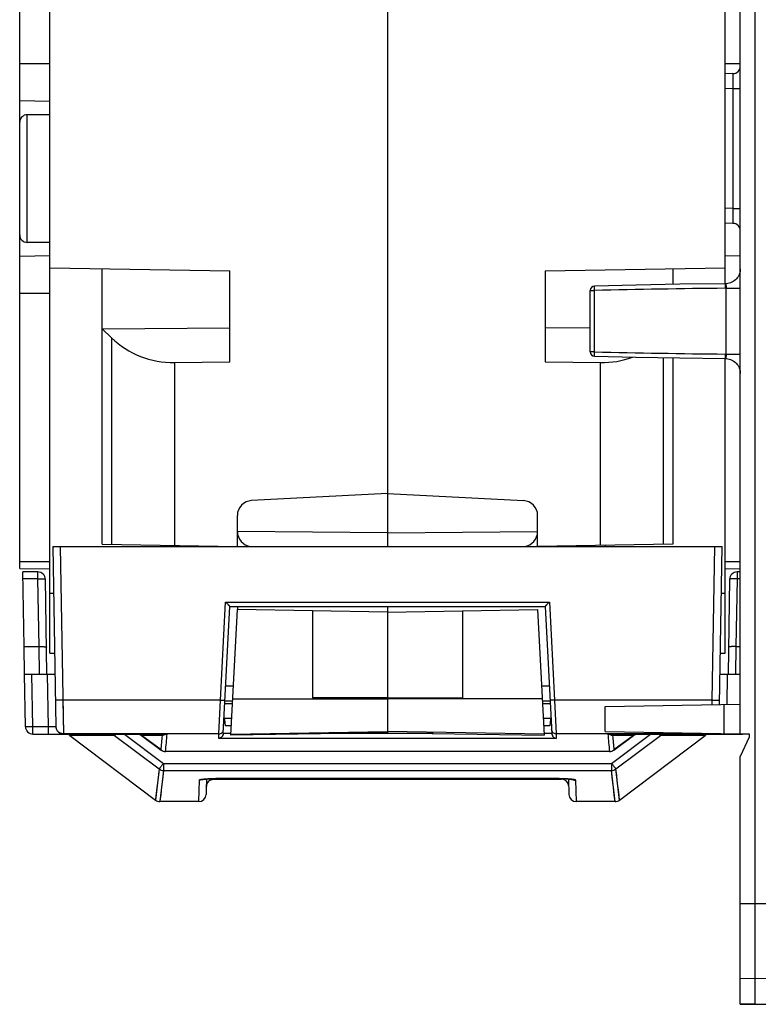
# Model space of a CAD drawing. Units: millimetres. Extents: x 0 to 1189, y 0 to 841.
# Drawn here: x 247 to 296, y 110 to 176 of the extents above; entities that cross this region are included whole.
import ezdxf

# ---------------------------------------------------------------- set-up
doc = ezdxf.new("R2010")
doc.units = ezdxf.units.MM
doc.header["$LTSCALE"] = 65.395
doc.layers.get('0').update_dxf_attribs({"linetype": 'CONTINUOUS'})
doc.layers.add('08_DRAFTS', color=7, linetype='CONTINUOUS')
doc.layers.add('09_ROUNDS', color=7, linetype='CONTINUOUS')

msp = doc.modelspace()

# ---------------------------------------------------------------- linework, layer by layer
at = {"color": 7, "linetype": 'Continuous'}
for p, q in [((271.591, 185.003), (271.591, 144.418)), ((249.091, 169.644), (247.591, 169.644)), ((249.091, 161.144), (247.591, 161.144)), ((259.003, 123.894), (256.43, 123.894)), ((286.752, 123.894), (284.178, 123.894))]:
    msp.add_line(p, q, dxfattribs=at)
at = {"layer": '08_DRAFTS', "color": 7, "linetype": 'Continuous'}
for p, q in [((295.091, 128.403), (295.091, 249.377)), ((296.091, 110.394), (296.091, 249.394)), ((247.091, 169.144), (247.091, 248.394)), ((249.091, 133.787), (249.091, 246.394)), ((294.091, 158.386), (294.091, 212.102)), ((249.091, 170.526), (247.091, 170.561)), ((247.091, 139.429), (247.091, 161.644)), ((247.091, 160.228), (249.091, 160.263)), ((294.091, 160.263), (295.091, 160.245)), ((249.091, 159.455), (261.091, 159.246)), ((252.591, 141.051), (252.591, 159.394)), ((282.091, 159.246), (294.091, 159.455)), ((290.591, 159.394), (290.591, 158.34)), ((261.091, 153.196), (261.091, 159.246)), ((282.091, 159.246), (282.091, 153.196)), ((252.591, 155.394), (261.091, 155.456)), ((285.091, 155.434), (282.091, 155.456)), ((290.591, 153.449), (290.591, 141.051)), ((294.091, 133.787), (294.091, 153.402)), ((252.591, 141.051), (261.591, 140.894)), ((290.591, 141.051), (281.591, 140.894)), ((257.091, 140.973), (257.091, 140.894)), ((286.091, 140.973), (286.091, 140.894)), ((247.091, 139.429), (249.091, 139.394)), ((294.091, 139.394), (295.091, 139.412)), ((249.091, 137.787), (249.345, 137.783)), ((293.836, 137.783), (294.091, 137.787)), ((261.152, 128.318), (261.591, 136.694)), ((271.591, 136.52), (261.591, 136.694)), ((266.591, 136.607), (266.591, 130.813)), ((271.591, 136.894), (271.591, 128.472)), ((271.591, 136.52), (281.591, 136.694)), ((276.591, 136.607), (276.591, 130.813)), ((281.591, 136.694), (282.03, 128.318)), ((247.409, 132.394), (247.378, 134.22)), ((271.591, 130.8), (266.591, 130.813)), ((271.591, 130.8), (276.591, 130.813)), ((286.091, 130.22), (295.091, 130.377)), ((286.091, 128.569), (286.091, 130.22)), ((261.185, 128.951), (260.778, 128.951)), ((282.404, 128.951), (281.997, 128.951)), ((286.091, 128.569), (295.091, 128.412)), ((250.424, 128.294), (256.129, 123.995)), ((271.591, 128.472), (261.152, 128.318)), ((271.591, 128.472), (282.03, 128.318)), ((287.053, 123.995), (292.757, 128.294)), ((295.091, 128.403), (295.691, 128.398)), ((295.691, 128.194), (295.091, 126.894)), ((295.691, 128.398), (295.691, 128.194)), ((295.091, 110.403), (295.091, 126.894)), ((295.091, 110.413), (295.691, 110.403)), ((295.091, 110.412), (296.091, 110.394)), ((296.091, 110.394), (295.091, 110.403)), ((295.691, 110.403), (295.691, 110.403)), ((296.091, 110.394), (297.091, 110.403))]:
    msp.add_line(p, q, dxfattribs=at)
at = {"layer": '08_DRAFTS', "color": 9, "linetype": 'Continuous'}
for p, q in [((249.091, 173.026), (247.091, 173.026)), ((295.091, 173.026), (294.091, 173.026)), ((247.091, 157.763), (249.091, 157.763)), ((253.21, 154.791), (253.21, 141.041)), ((289.972, 141.041), (289.972, 153.459)), ((257.4, 153.137), (257.4, 140.968)), ((285.781, 140.968), (285.781, 153.137)), ((247.091, 139.894), (249.091, 139.894)), ((294.091, 139.894), (295.091, 139.894)), ((261.278, 130.73), (271.591, 130.733)), ((281.903, 130.73), (271.591, 130.733)), ((294.021, 128.431), (294.021, 130.358)), ((261.155, 128.38), (271.591, 128.562)), ((282.027, 128.38), (271.591, 128.562)), ((297.091, 117.087), (295.091, 117.087)), ((296.091, 112.095), (295.091, 112.112)), ((297.091, 112.103), (296.091, 112.095))]:
    msp.add_line(p, q, dxfattribs=at)
at = {"layer": '08_DRAFTS', "color": 7, "linetype": 'Continuous'}
msp.add_ellipse((300.731, 1210.394), major_axis=(0, 1100.045), ratio=0.461553, start_param=-3.152701, end_param=-3.15152, dxfattribs=at)
at = {"layer": '09_ROUNDS', "color": 7, "linetype": 'Continuous'}
for p, q in [((294.595, 172.381), (294.091, 172.377)), ((247.091, 161.644), (247.091, 169.144)), ((294.595, 162.408), (294.091, 162.412)), ((294.101, 158.386), (291.061, 158.348)), ((285.091, 153.853), (285.091, 157.936)), ((252.591, 155.394), (253.21, 154.791)), ((257.4, 153.137), (261.091, 153.196)), ((282.091, 153.196), (285.781, 153.137)), ((271.591, 144.418), (262.538, 143.944)), ((271.591, 144.418), (271.591, 140.894)), ((271.591, 144.418), (280.643, 143.944)), ((261.591, 140.894), (261.591, 142.945)), ((281.591, 140.894), (281.591, 142.945)), ((249.291, 140.894), (249.5, 128.886)), ((249.291, 140.894), (293.891, 140.894)), ((293.707, 130.353), (293.891, 140.894)), ((247.378, 134.22), (247.291, 139.194)), ((248.299, 139.194), (247.291, 139.194)), ((295.091, 139.194), (294.882, 139.194)), ((248.909, 132.394), (248.799, 138.703)), ((294.382, 138.703), (294.272, 132.394)), ((260.647, 128.421), (261.091, 136.894)), ((261.091, 136.894), (282.091, 136.894)), ((261.591, 136.894), (261.591, 136.694)), ((282.091, 136.894), (282.535, 128.421)), ((249.091, 133.787), (249.415, 133.781)), ((293.767, 133.781), (294.091, 133.787)), ((247.471, 128.886), (247.409, 132.394)), ((247.409, 132.394), (249.439, 132.394)), ((293.742, 132.394), (295.091, 132.394)), ((261.27, 130.575), (260.76, 130.583)), ((282.422, 130.583), (281.911, 130.575)), ((260.72, 129.448), (261.211, 129.448)), ((260.742, 129.36), (260.778, 128.951)), ((281.971, 129.448), (282.462, 129.448)), ((282.44, 129.36), (282.404, 128.951)), ((247.971, 128.394), (256.828, 128.394)), ((255.209, 128.291), (256.507, 127.331)), ((286.353, 128.394), (295.211, 128.394)), ((286.676, 127.331), (287.973, 128.291)), ((286.377, 127.232), (256.804, 127.232)), ((286.675, 127.331), (286.676, 127.331)), ((259.539, 125.397), (259.503, 124.377)), ((259.997, 125.418), (260.146, 125.422)), ((260.021, 125.387), (283.16, 125.387)), ((260.396, 125.426), (260.556, 125.426)), ((283.643, 125.397), (283.678, 124.377))]:
    msp.add_line(p, q, dxfattribs=at)
at = {"layer": '09_ROUNDS', "color": 9, "linetype": 'Continuous'}
for p, q in [((294.595, 171.381), (294.091, 171.377)), ((294.595, 171.381), (294.595, 163.407)), ((294.595, 171.381), (295.091, 171.381)), ((247.591, 161.144), (247.591, 169.644)), ((294.595, 163.407), (294.091, 163.412)), ((294.595, 163.407), (295.091, 163.407)), ((294.141, 158.087), (294.087, 158.086)), ((294.141, 153.702), (294.141, 158.087)), ((294.141, 158.087), (295.091, 158.087)), ((285.091, 157.936), (285.376, 157.936)), ((285.376, 153.853), (285.376, 157.936)), ((285.376, 153.853), (285.091, 153.853)), ((294.087, 153.702), (294.141, 153.702)), ((294.141, 153.702), (295.091, 153.702)), ((271.591, 141.807), (261.591, 141.894)), ((271.591, 141.807), (281.591, 141.894)), ((249.791, 140.894), (250, 128.394)), ((293.212, 130.654), (293.391, 140.894)), ((248.299, 138.738), (248.299, 139.194)), ((294.882, 139.194), (294.882, 138.738)), ((248.299, 138.738), (247.299, 138.738)), ((248.378, 134.22), (248.299, 138.738)), ((294.882, 138.738), (294.803, 134.22)), ((295.091, 138.738), (294.882, 138.738)), ((260.464, 130.654), (260.806, 137.189)), ((260.806, 137.189), (282.375, 137.189)), ((282.375, 137.189), (282.718, 130.654)), ((247.378, 134.22), (248.378, 134.22)), ((248.418, 132.394), (248.378, 134.22)), ((294.803, 134.22), (294.763, 132.394)), ((294.803, 134.22), (295.091, 134.22)), ((247.971, 128.886), (247.909, 132.394)), ((249, 128.886), (248.939, 132.394)), ((294.207, 130.361), (294.242, 132.394)), ((261.322, 131.573), (260.812, 131.582)), ((282.369, 131.583), (281.859, 131.574)), ((249.969, 130.654), (250, 128.412)), ((260.464, 130.654), (249.969, 130.654)), ((260.361, 128.412), (260.464, 130.654)), ((282.718, 130.654), (282.82, 128.412)), ((293.212, 130.654), (282.718, 130.654)), ((293.208, 130.344), (293.212, 130.654)), ((260.751, 130.421), (261.262, 130.421)), ((281.92, 130.421), (282.43, 130.421)), ((247.971, 128.394), (247.971, 128.886)), ((249, 128.886), (247.971, 128.886)), ((249, 128.394), (249, 128.886)), ((260.361, 128.412), (250, 128.412)), ((253.411, 128.294), (250.424, 128.294)), ((253.411, 128.294), (256.372, 126.068)), ((254.072, 128.394), (256.671, 126.441)), ((255.209, 128.291), (255.209, 128.294)), ((255.21, 128.293), (255.209, 128.294)), ((256.602, 128.294), (255.209, 128.294)), ((256.507, 127.333), (255.21, 128.293)), ((260.345, 128.103), (260.361, 128.412)), ((282.836, 128.103), (260.345, 128.103)), ((261.158, 128.427), (260.647, 128.427)), ((274.637, 128.427), (268.544, 128.427)), ((282.535, 128.427), (282.024, 128.427)), ((282.82, 128.412), (282.836, 128.103)), ((293.181, 128.412), (282.82, 128.412)), ((286.51, 126.441), (289.109, 128.394)), ((287.972, 128.294), (286.58, 128.294)), ((287.971, 128.293), (286.675, 127.333)), ((286.809, 126.068), (289.771, 128.294)), ((287.972, 128.294), (287.971, 128.293)), ((287.973, 128.291), (287.972, 128.294)), ((292.757, 128.294), (289.771, 128.294)), ((293.181, 128.394), (293.182, 128.445)), ((294.181, 128.394), (294.181, 128.428)), ((295.211, 128.394), (295.211, 128.402)), ((256.507, 127.331), (256.507, 127.333)), ((256.804, 127.232), (256.804, 127.235)), ((286.377, 127.235), (256.804, 127.235)), ((286.377, 127.232), (286.377, 127.235)), ((286.675, 127.331), (286.675, 127.333)), ((256.372, 126.068), (256.129, 123.995)), ((256.671, 125.969), (256.43, 123.894)), ((256.671, 126.441), (256.671, 125.969)), ((256.671, 126.441), (286.51, 126.441)), ((256.671, 125.969), (286.51, 125.969)), ((286.51, 126.441), (286.51, 125.969)), ((286.752, 123.894), (286.51, 125.969)), ((287.053, 123.995), (286.809, 126.068)), ((259.053, 125.321), (259.003, 123.894)), ((260.556, 125.426), (260.556, 125.428)), ((282.626, 125.428), (260.556, 125.428)), ((282.626, 125.426), (282.626, 125.428)), ((282.627, 125.426), (282.627, 125.387)), ((284.178, 123.894), (284.128, 125.321)), ((256.247, 124.972), (256.187, 124.466)), ((256.547, 124.872), (256.487, 124.366)), ((256.136, 124.049), (256.129, 123.995)), ((256.187, 124.466), (256.136, 124.049)), ((256.436, 123.948), (256.43, 123.894)), ((256.487, 124.366), (256.436, 123.948)), ((286.752, 123.894), (286.718, 124.17)), ((287.053, 123.995), (287.019, 124.27))]:
    msp.add_line(p, q, dxfattribs=at)
at = {"layer": '09_ROUNDS', "color": 7, "linetype": 'Continuous'}
for points in [[(295.091, 159.386), (295.087, 159.294), (295.074, 159.202), (295.052, 159.112), (295.023, 159.024), (294.985, 158.939), (294.94, 158.857), (294.887, 158.781), (294.827, 158.71), (294.761, 158.644), (294.689, 158.585), (294.612, 158.533), (294.531, 158.488), (294.446, 158.451), (294.357, 158.422), (294.267, 158.402), (294.174, 158.39), (294.101, 158.386)], [(291.061, 158.348), (288.144, 158.298), (285.383, 158.236)], [(285.383, 153.553), (288.142, 153.491), (291.06, 153.441), (294.101, 153.402)], [(294.101, 153.402), (294.174, 153.399), (294.267, 153.387), (294.357, 153.366), (294.446, 153.337), (294.531, 153.3), (294.612, 153.256), (294.689, 153.204), (294.761, 153.145), (294.827, 153.079), (294.887, 153.008), (294.94, 152.931), (294.985, 152.85), (295.023, 152.765), (295.052, 152.677), (295.074, 152.587), (295.087, 152.495), (295.091, 152.403)], [(254.896, 128.394), (254.943, 128.392), (255.003, 128.383), (255.061, 128.368), (255.118, 128.345), (255.171, 128.317), (255.209, 128.291)], [(287.973, 128.291), (288.012, 128.317), (288.065, 128.346), (288.121, 128.368), (288.18, 128.384), (288.24, 128.392), (288.285, 128.394)], [(259.231, 125.363), (259.23, 125.363), (259.232, 125.364), (259.237, 125.365), (259.245, 125.366), (259.257, 125.368), (259.271, 125.37), (259.289, 125.373), (259.31, 125.376), (259.334, 125.379), (259.361, 125.382), (259.391, 125.385), (259.424, 125.388), (259.46, 125.391), (259.499, 125.394), (259.541, 125.397), (259.586, 125.4), (259.635, 125.403), (259.687, 125.406), (259.742, 125.409), (259.8, 125.411), (259.862, 125.414), (259.927, 125.416), (259.997, 125.418)], [(259.526, 124.958), (259.528, 124.97), (259.531, 124.983), (259.533, 124.996), (259.537, 125.01), (259.54, 125.024), (259.545, 125.038), (259.55, 125.053), (259.555, 125.067), (259.561, 125.082), (259.568, 125.097), (259.575, 125.112), (259.583, 125.127), (259.591, 125.142), (259.6, 125.157), (259.61, 125.172), (259.621, 125.187), (259.633, 125.201), (259.645, 125.216), (259.658, 125.231), (259.673, 125.245), (259.688, 125.26), (259.704, 125.273), (259.721, 125.287), (259.74, 125.3), (259.759, 125.312), (259.779, 125.324), (259.8, 125.335), (259.822, 125.345), (259.845, 125.355), (259.869, 125.363), (259.894, 125.37), (259.921, 125.377), (259.948, 125.381)], [(259.948, 125.381), (259.976, 125.385), (260.005, 125.387), (260.021, 125.387)], [(260.146, 125.422), (260.309, 125.425), (260.396, 125.426)], [(260.556, 125.426), (282.708, 125.426), (282.808, 125.426), (282.905, 125.424), (282.997, 125.423), (283.084, 125.421), (283.167, 125.419), (283.245, 125.417), (283.318, 125.414), (283.388, 125.411), (283.452, 125.408), (283.513, 125.405), (283.57, 125.402), (283.622, 125.398), (283.671, 125.395), (283.715, 125.391), (283.756, 125.388), (283.793, 125.384), (283.826, 125.381), (283.855, 125.378), (283.881, 125.375), (283.902, 125.372), (283.92, 125.369), (283.934, 125.367), (283.944, 125.365), (283.95, 125.364), (283.951, 125.363)], [(259.522, 124.904), (259.522, 124.913), (259.523, 124.924), (259.524, 124.935), (259.525, 124.946), (259.526, 124.958)]]:
    msp.add_lwpolyline(points, dxfattribs=at)
at = {"layer": '09_ROUNDS', "color": 9, "linetype": 'Continuous'}
for points in [[(256.372, 126.068), (256.327, 125.658), (256.285, 125.292), (256.247, 124.972)], [(256.671, 125.969), (256.626, 125.558), (256.584, 125.193), (256.547, 124.872)], [(286.718, 124.17), (286.669, 124.577), (286.637, 124.849), (286.6, 125.17), (286.557, 125.545), (286.51, 125.969)], [(287.019, 124.27), (286.969, 124.677), (286.937, 124.949), (286.899, 125.27), (286.857, 125.644), (286.809, 126.068)]]:
    msp.add_lwpolyline(points, dxfattribs=at)
at = {"layer": '09_ROUNDS', "color": 7, "linetype": 'Continuous'}
for centre, radius, start, end in [((294.591, 172.881), 0.5, 270.50861, 0.00111), ((247.591, 169.144), 0.5, 90, 180), ((294.591, 161.908), 0.5, 359.99889, 89.49139), ((247.591, 161.644), 0.5, 180, 270), ((285.391, 157.936), 0.3, 91.43305, 179.99999), ((285.391, 153.853), 0.3, 180.00007, 268.56787), ((262.591, 142.945), 1, 93, 180), ((280.591, 142.945), 1, 0, 87), ((262.591, 141.886), 1, 180, 262.78019), ((280.591, 141.886), 1, 277.21981, 360), ((248.299, 138.694), 0.5, 1, 90), ((294.882, 138.694), 0.5, 90, 179), ((247.971, 128.894), 0.5, 181, 270), ((250, 128.894), 0.5, 181, 270), ((250.123, 127.894), 0.5, 53, 90), ((293.058, 127.894), 0.5, 90, 127), ((293.181, 128.894), 0.5, 270, 294.87038), ((295.211, 128.894), 0.5, 270, 279.05026), ((256.804, 127.732), 0.5, 233.48875, 270), ((286.377, 127.732), 0.5, 270, 306.51125), ((260.021, 124.887), 0.5, 90, 178), ((283.16, 124.887), 0.5, 1.99991, 90), ((256.43, 124.394), 0.5, 233, 270), ((259.003, 124.394), 0.5, 270, 358), ((284.178, 124.394), 0.5, 182, 270), ((286.752, 124.394), 0.5, 270, 307)]:
    msp.add_arc(centre, radius, start, end, dxfattribs=at)
at = {"layer": '09_ROUNDS', "color": 9, "linetype": 'Continuous'}
for centre, radius, start, end in [((299.903, -431.227), 589.342, 90.565409, 91.41246), ((299.902, 742.973), 589.299, 268.587553, 269.434665), ((254.896, 127.857), 0.537, 54.33885, 89.99627), ((256.305, 127.907), 0.488, 52.51772, 89.96119), ((68.107, 146.446), 189.367, 354.2071, 354.49915), ((108.085, 142.217), 149.472, 354.24735, 354.69227), ((256.92, 127.842), 0.549, 99.04295, 100.05332), ((435.277, 142.235), 149.653, 185.30806, 185.75245), ((286.262, 127.847), 0.544, 79.94292, 80.56968), ((286.877, 127.907), 0.488, 90.05051, 127.48225), ((403.766, 139.32), 117.703, 185.37516, 185.84506), ((288.285, 127.857), 0.537, 89.99864, 125.66114), ((293.181, 128.919), 0.507, 270.05434, 289.7791), ((256.805, 127.738), 0.502, 233.63164, 269.94353), ((286.377, 127.738), 0.502, 270.05647, 306.36836), ((256.671, 126.47), 0.501, 233.39233, 269.96122), ((286.51, 126.47), 0.501, 270.03878, 306.60767), ((259.054, 125.822), 0.5, 291.10749, 295.06777), ((284.128, 125.822), 0.5, 244.93143, 248.90659), ((283.627, 122.927), 2.465, 82.4066, 83.00958)]:
    msp.add_arc(centre, radius, start, end, dxfattribs=at)
at = {"layer": '09_ROUNDS', "color": 7, "linetype": 'Continuous'}
for centre, major_axis, start_param, end_param in [((257.452, 159.138), (4.269, 4.322), -3.135422, -2.35875), ((285.729, 159.138), (-4.269, 4.322), -3.924435, -3.561052)]:
    msp.add_ellipse(centre, major_axis=major_axis, ratio=0.975618, start_param=start_param, end_param=end_param, dxfattribs=at)
at = {"layer": '09_ROUNDS', "color": 9, "linetype": 'Continuous'}
for points, knots in [([(294.595, 172.381), (294.595, 172.381), (294.595, 172.379), (294.596, 172.374), (294.596, 172.368), (294.596, 172.355), (294.596, 172.332), (294.597, 172.299), (294.597, 172.256), (294.597, 172.206), (294.597, 172.147), (294.597, 172.055), (294.597, 171.926), (294.596, 171.756), (294.596, 171.572), (294.595, 171.446), (294.595, 171.381)], [0, 0, 0, 0, 0.001827, 0.006013, 0.012551, 0.021428, 0.04611, 0.079826, 0.122258, 0.173005, 0.231585, 0.297445, 0.448443, 0.620289, 0.806488, 1, 1, 1, 1]), ([(294.595, 163.407), (294.595, 163.343), (294.596, 163.216), (294.596, 163.033), (294.597, 162.863), (294.597, 162.733), (294.597, 162.641), (294.597, 162.583), (294.597, 162.533), (294.597, 162.49), (294.596, 162.457), (294.596, 162.434), (294.596, 162.421), (294.596, 162.414), (294.595, 162.41), (294.595, 162.408), (294.595, 162.408)], [0, 0, 0, 0, 0.193511, 0.379709, 0.551556, 0.702554, 0.768414, 0.826995, 0.877742, 0.920174, 0.95389, 0.978572, 0.987449, 0.993987, 0.998172, 1, 1, 1, 1]), ([(285.376, 157.936), (285.375, 157.955), (285.374, 157.994), (285.374, 158.049), (285.374, 158.1), (285.375, 158.145), (285.376, 158.182), (285.377, 158.207), (285.379, 158.222), (285.38, 158.229), (285.381, 158.233), (285.383, 158.236), (285.383, 158.236)], [0, 0, 0, 0, 0.194271, 0.381056, 0.553219, 0.704182, 0.828195, 0.92058, 0.953812, 0.978022, 0.993157, 1, 1, 1, 1]), ([(294.096, 158.378), (294.095, 158.373), (294.093, 158.36), (294.09, 158.324), (294.088, 158.265), (294.087, 158.181), (294.087, 158.119), (294.087, 158.086)], [0, 0, 0, 0, 0.05452, 0.134969, 0.364507, 0.66378, 1, 1, 1, 1]), ([(294.099, 158.386), (294.098, 158.386), (294.097, 158.383), (294.096, 158.38), (294.096, 158.378)], [0, 0, 0, 0, 0.296884, 1, 1, 1, 1]), ([(294.101, 158.386), (294.103, 158.386), (294.106, 158.385), (294.108, 158.384), (294.108, 158.383)], [0, 0, 0, 0, 0.7167, 1, 1, 1, 1]), ([(294.108, 158.383), (294.112, 158.38), (294.118, 158.369), (294.125, 158.347), (294.131, 158.318), (294.138, 158.265), (294.142, 158.187), (294.142, 158.122), (294.141, 158.087)], [0, 0, 0, 0, 0.048784, 0.122971, 0.222835, 0.346449, 0.650945, 1, 1, 1, 1]), ([(285.383, 153.553), (285.383, 153.553), (285.381, 153.555), (285.38, 153.559), (285.379, 153.567), (285.377, 153.582), (285.376, 153.607), (285.375, 153.644), (285.374, 153.688), (285.374, 153.74), (285.375, 153.795), (285.375, 153.833), (285.376, 153.853)], [0, 0, 0, 0, 0.006834, 0.021956, 0.046154, 0.079377, 0.17175, 0.295761, 0.44673, 0.618906, 0.805709, 1, 1, 1, 1]), ([(294.087, 153.702), (294.087, 153.683), (294.087, 153.645), (294.087, 153.589), (294.088, 153.538), (294.089, 153.493), (294.091, 153.456), (294.093, 153.431), (294.095, 153.416), (294.096, 153.409), (294.097, 153.405), (294.098, 153.402), (294.099, 153.402)], [0, 0, 0, 0, 0.194252, 0.381035, 0.55321, 0.70419, 0.828216, 0.920605, 0.953834, 0.978038, 0.993164, 1, 1, 1, 1]), ([(294.141, 153.702), (294.142, 153.663), (294.142, 153.607), (294.138, 153.536), (294.134, 153.491), (294.128, 153.455), (294.122, 153.43), (294.115, 153.415), (294.11, 153.407), (294.105, 153.402), (294.101, 153.402)], [0, 0, 0, 0, 0.374511, 0.543251, 0.690847, 0.812174, 0.903736, 0.937932, 0.964648, 1, 1, 1, 1]), ([(248.299, 138.738), (248.332, 138.739), (248.396, 138.739), (248.488, 138.738), (248.573, 138.736), (248.648, 138.732), (248.71, 138.727), (248.755, 138.721), (248.783, 138.714), (248.796, 138.709), (248.799, 138.705), (248.799, 138.703)], [0, 0, 0, 0, 0.192833, 0.378265, 0.549258, 0.699332, 0.82286, 0.915336, 0.973812, 0.99031, 1, 1, 1, 1]), ([(294.882, 138.738), (294.85, 138.739), (294.786, 138.739), (294.693, 138.738), (294.608, 138.736), (294.533, 138.732), (294.472, 138.727), (294.426, 138.721), (294.398, 138.714), (294.385, 138.709), (294.382, 138.705), (294.382, 138.703)], [0, 0, 0, 0, 0.192833, 0.378265, 0.549258, 0.699332, 0.82286, 0.915336, 0.973812, 0.99031, 1, 1, 1, 1]), ([(248.378, 134.22), (248.411, 134.221), (248.474, 134.221), (248.567, 134.22), (248.652, 134.218), (248.727, 134.214), (248.789, 134.209), (248.834, 134.203), (248.862, 134.197), (248.875, 134.191), (248.878, 134.187), (248.878, 134.185)], [0, 0, 0, 0, 0.192833, 0.378265, 0.549258, 0.699332, 0.82286, 0.915336, 0.973812, 0.99031, 1, 1, 1, 1]), ([(294.803, 134.22), (294.771, 134.221), (294.707, 134.221), (294.615, 134.22), (294.529, 134.218), (294.454, 134.214), (294.393, 134.209), (294.347, 134.203), (294.319, 134.197), (294.307, 134.191), (294.303, 134.187), (294.303, 134.185)], [0, 0, 0, 0, 0.192833, 0.378265, 0.549258, 0.699332, 0.82286, 0.915336, 0.973812, 0.99031, 1, 1, 1, 1]), ([(249.969, 130.654), (249.937, 130.654), (249.873, 130.653), (249.781, 130.652), (249.695, 130.651), (249.63, 130.651), (249.584, 130.651), (249.555, 130.651), (249.53, 130.651), (249.509, 130.651), (249.493, 130.652), (249.482, 130.652), (249.475, 130.653), (249.472, 130.653), (249.471, 130.654), (249.47, 130.654), (249.47, 130.654)], [0, 0, 0, 0, 0.194977, 0.382451, 0.555228, 0.706673, 0.772541, 0.830974, 0.88141, 0.923365, 0.95644, 0.980325, 0.988752, 0.994816, 0.998523, 1, 1, 1, 1]), ([(260.464, 130.654), (260.483, 130.653), (260.521, 130.651), (260.577, 130.649), (260.628, 130.646), (260.667, 130.645), (260.694, 130.644), (260.712, 130.644), (260.727, 130.643), (260.739, 130.643), (260.749, 130.643), (260.756, 130.643), (260.761, 130.643), (260.762, 130.643), (260.763, 130.644), (260.763, 130.644)], [0, 0, 0, 0, 0.195013, 0.382497, 0.555276, 0.706712, 0.772575, 0.831001, 0.88143, 0.92338, 0.956451, 0.980331, 0.994817, 0.998523, 1, 1, 1, 1]), ([(282.718, 130.654), (282.698, 130.653), (282.66, 130.651), (282.605, 130.649), (282.554, 130.646), (282.515, 130.645), (282.487, 130.644), (282.47, 130.644), (282.455, 130.643), (282.442, 130.643), (282.432, 130.643), (282.425, 130.643), (282.421, 130.643), (282.419, 130.643), (282.418, 130.644), (282.418, 130.644)], [0, 0, 0, 0, 0.195013, 0.382497, 0.555276, 0.706712, 0.772575, 0.831001, 0.88143, 0.92338, 0.956451, 0.980331, 0.994817, 0.998523, 1, 1, 1, 1]), ([(293.212, 130.654), (293.245, 130.654), (293.308, 130.653), (293.401, 130.652), (293.486, 130.651), (293.551, 130.651), (293.597, 130.651), (293.626, 130.651), (293.652, 130.651), (293.672, 130.651), (293.689, 130.652), (293.7, 130.652), (293.706, 130.653), (293.709, 130.653), (293.711, 130.654), (293.712, 130.654), (293.712, 130.654)], [0, 0, 0, 0, 0.194977, 0.382451, 0.555228, 0.706673, 0.772541, 0.830974, 0.88141, 0.923365, 0.95644, 0.980325, 0.988752, 0.994816, 0.998523, 1, 1, 1, 1]), ([(247.971, 128.886), (247.938, 128.885), (247.874, 128.884), (247.782, 128.883), (247.696, 128.882), (247.631, 128.882), (247.585, 128.882), (247.556, 128.882), (247.531, 128.883), (247.51, 128.883), (247.494, 128.883), (247.483, 128.884), (247.477, 128.884), (247.473, 128.885), (247.472, 128.885), (247.471, 128.885), (247.471, 128.886)], [0, 0, 0, 0, 0.194977, 0.382451, 0.555228, 0.706673, 0.772541, 0.830974, 0.88141, 0.923365, 0.95644, 0.980325, 0.988752, 0.994816, 0.998523, 1, 1, 1, 1]), ([(249.5, 128.886), (249.5, 128.885), (249.499, 128.885), (249.498, 128.885), (249.495, 128.884), (249.488, 128.884), (249.477, 128.883), (249.461, 128.883), (249.44, 128.883), (249.415, 128.882), (249.386, 128.882), (249.34, 128.882), (249.275, 128.882), (249.189, 128.883), (249.097, 128.884), (249.033, 128.885), (249, 128.886)], [0, 0, 0, 0, 0.001452, 0.00513, 0.011165, 0.019563, 0.043397, 0.076429, 0.118354, 0.168772, 0.2272, 0.293076, 0.444569, 0.617417, 0.804964, 1, 1, 1, 1]), ([(250, 128.412), (249.936, 128.412), (249.806, 128.437), (249.641, 128.545), (249.529, 128.707), (249.501, 128.836), (249.5, 128.899)], [0, 0, 0, 0, 0.250889, 0.501249, 0.750881, 1, 1, 1, 1]), ([(260.361, 128.412), (260.399, 128.412), (260.475, 128.426), (260.573, 128.488), (260.64, 128.582), (260.659, 128.657), (260.661, 128.694)], [0, 0, 0, 0, 0.250887, 0.501233, 0.750864, 1, 1, 1, 1]), ([(282.82, 128.412), (282.782, 128.412), (282.706, 128.426), (282.609, 128.488), (282.541, 128.582), (282.522, 128.657), (282.521, 128.694)], [0, 0, 0, 0, 0.250887, 0.501233, 0.750864, 1, 1, 1, 1]), ([(253.105, 128.394), (253.159, 128.394), (253.269, 128.377), (253.367, 128.326), (253.411, 128.294)], [0, 0, 0, 0, 0.499217, 1, 1, 1, 1]), ([(253.498, 128.394), (253.487, 128.38), (253.468, 128.356), (253.442, 128.326), (253.425, 128.307), (253.416, 128.298), (253.412, 128.295), (253.411, 128.294)], [0, 0, 0, 0, 0.391895, 0.69424, 0.898592, 0.96228, 1, 1, 1, 1]), ([(256.601, 128.294), (256.614, 128.301), (256.682, 128.343), (256.759, 128.371), (256.824, 128.382)], [0, 0, 0, 0, 0.179871, 1, 1, 1, 1]), ([(256.834, 128.384), (256.838, 128.385), (256.865, 128.389), (256.893, 128.391), (256.916, 128.391)], [0, 0, 0, 0, 0.168109, 1, 1, 1, 1]), ([(286.266, 128.391), (286.276, 128.391), (286.305, 128.39), (286.334, 128.386), (286.351, 128.383)], [0, 0, 0, 0, 0.378551, 1, 1, 1, 1]), ([(286.357, 128.382), (286.386, 128.377), (286.464, 128.357), (286.537, 128.321), (286.58, 128.294)], [0, 0, 0, 0, 0.36564, 1, 1, 1, 1]), ([(289.683, 128.394), (289.694, 128.38), (289.714, 128.356), (289.739, 128.326), (289.756, 128.307), (289.766, 128.298), (289.769, 128.295), (289.771, 128.294)], [0, 0, 0, 0, 0.391895, 0.69424, 0.898592, 0.96228, 1, 1, 1, 1]), ([(289.771, 128.294), (289.814, 128.326), (289.913, 128.377), (290.022, 128.394), (290.077, 128.394)], [0, 0, 0, 0, 0.500758, 1, 1, 1, 1]), ([(256.671, 126.441), (256.636, 126.394), (256.584, 126.326), (256.517, 126.24), (256.473, 126.185), (256.437, 126.139), (256.41, 126.108), (256.394, 126.089), (256.385, 126.079), (256.378, 126.072), (256.374, 126.069), (256.372, 126.068)], [0, 0, 0, 0, 0.36901, 0.536064, 0.683988, 0.807906, 0.903749, 0.940129, 0.968409, 0.988387, 1, 1, 1, 1]), ([(286.51, 126.441), (286.546, 126.394), (286.598, 126.326), (286.665, 126.24), (286.708, 126.185), (286.745, 126.139), (286.771, 126.108), (286.788, 126.089), (286.797, 126.079), (286.804, 126.072), (286.808, 126.069), (286.809, 126.068)], [0, 0, 0, 0, 0.36901, 0.536064, 0.683988, 0.807906, 0.903749, 0.940129, 0.968409, 0.988387, 1, 1, 1, 1]), ([(259.229, 125.371), (259.203, 125.367), (259.16, 125.361), (259.11, 125.35), (259.08, 125.341), (259.065, 125.335), (259.053, 125.327), (259.053, 125.321)], [0, 0, 0, 0, 0.411862, 0.714913, 0.824963, 0.907722, 1, 1, 1, 1]), ([(260.556, 125.428), (260.422, 125.428), (260.164, 125.425), (259.8, 125.414), (259.492, 125.398), (259.307, 125.381), (259.229, 125.371)], [0, 0, 0, 0, 0.3024, 0.582837, 0.821052, 1, 1, 1, 1]), ([(260.021, 125.387), (260.022, 125.387), (260.023, 125.388), (260.027, 125.389), (260.032, 125.392), (260.042, 125.398), (260.058, 125.408), (260.071, 125.416), (260.078, 125.421)], [0, 0, 0, 0, 0.02027, 0.07822, 0.169509, 0.29006, 0.605024, 1, 1, 1, 1]), ([(283.927, 125.374), (283.848, 125.384), (283.665, 125.399), (283.36, 125.415), (283.006, 125.425), (282.755, 125.428), (282.626, 125.428)], [0, 0, 0, 0, 0.183968, 0.423115, 0.701401, 1, 1, 1, 1]), ([(283.236, 125.416), (283.223, 125.408), (283.199, 125.395), (283.172, 125.387), (283.16, 125.387)], [0, 0, 0, 0, 0.555285, 1, 1, 1, 1]), ([(284.128, 125.321), (284.128, 125.327), (284.117, 125.335), (284.102, 125.341), (284.072, 125.35), (284.022, 125.361), (283.978, 125.367), (283.953, 125.371)], [0, 0, 0, 0, 0.092287, 0.175045, 0.285092, 0.588141, 1, 1, 1, 1])]:
    msp.add_open_spline(points, degree=3, knots=knots, dxfattribs=at)
at = {"layer": '09_ROUNDS', "color": 7, "linetype": 'Continuous'}
for points, knots in [([(261.091, 136.894), (261.09, 136.894), (261.09, 136.895), (261.088, 136.897), (261.085, 136.899), (261.08, 136.904), (261.071, 136.913), (261.059, 136.925), (261.044, 136.94), (261.028, 136.958), (261.009, 136.977), (260.982, 137.005), (260.946, 137.043), (260.901, 137.09), (260.854, 137.139), (260.822, 137.172), (260.806, 137.189)], [0, 0, 0, 0, 0.002251, 0.007839, 0.016709, 0.02873, 0.061562, 0.104805, 0.156838, 0.216134, 0.28136, 0.351394, 0.502322, 0.66325, 0.830164, 1, 1, 1, 1]), ([(282.375, 137.189), (282.359, 137.172), (282.328, 137.139), (282.281, 137.09), (282.236, 137.043), (282.2, 137.005), (282.172, 136.977), (282.154, 136.958), (282.137, 136.94), (282.122, 136.925), (282.11, 136.913), (282.102, 136.904), (282.096, 136.899), (282.094, 136.897), (282.092, 136.895), (282.091, 136.894), (282.091, 136.894)], [0, 0, 0, 0, 0.169836, 0.33675, 0.497678, 0.648606, 0.71864, 0.783866, 0.843162, 0.895195, 0.938438, 0.97127, 0.983291, 0.992161, 0.997749, 1, 1, 1, 1]), ([(256.828, 128.394), (256.844, 128.394), (256.873, 128.394), (256.902, 128.392), (256.916, 128.391)], [0, 0, 0, 0, 0.535393, 1, 1, 1, 1]), ([(260.647, 128.421), (260.644, 128.376), (260.625, 128.31), (260.578, 128.236), (260.525, 128.179), (260.448, 128.127), (260.379, 128.107), (260.345, 128.103)], [0, 0, 0, 0, 0.288129, 0.423229, 0.550374, 0.784144, 1, 1, 1, 1]), ([(282.535, 128.421), (282.537, 128.376), (282.556, 128.31), (282.603, 128.236), (282.656, 128.179), (282.733, 128.127), (282.803, 128.107), (282.836, 128.103)], [0, 0, 0, 0, 0.288129, 0.423229, 0.550374, 0.784144, 1, 1, 1, 1]), ([(286.266, 128.391), (286.279, 128.392), (286.308, 128.394), (286.338, 128.394), (286.353, 128.394)], [0, 0, 0, 0, 0.464601, 1, 1, 1, 1])]:
    msp.add_open_spline(points, degree=3, knots=knots, dxfattribs=at)
for points in [[(260.742, 129.36), (260.738, 129.403), (260.724, 129.447), (260.702, 129.484)], [(282.479, 129.484), (282.457, 129.447), (282.444, 129.403), (282.44, 129.36)]]:
    msp.add_open_spline(points, degree=3, dxfattribs=at)
at = {"layer": '09_ROUNDS', "color": 9, "linetype": 'Continuous'}
for points in [[(259.234, 125.355), (259.177, 125.333), (259.114, 125.321), (259.053, 125.321)], [(283.948, 125.355), (284.005, 125.333), (284.067, 125.321), (284.128, 125.321)]]:
    msp.add_open_spline(points, degree=3, dxfattribs=at)

doc.saveas('drawing.dxf')
